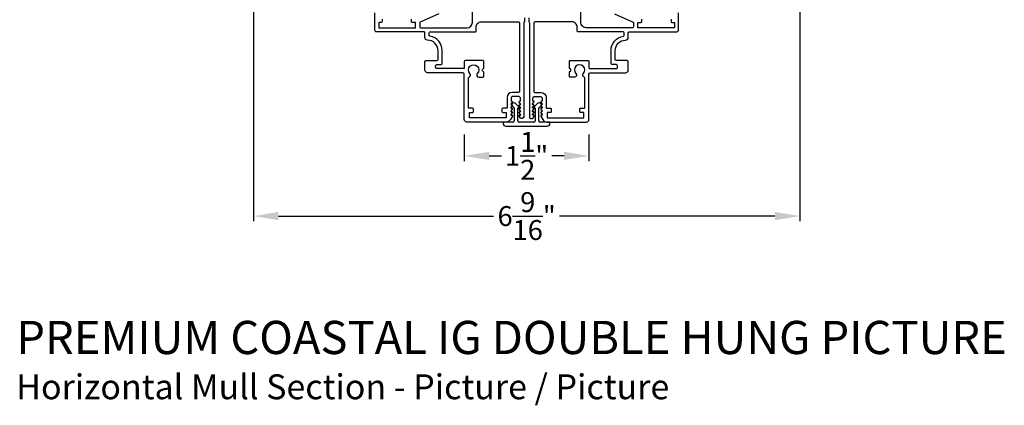
# Model space of a CAD drawing. Extents: x 0 to 68, y 0 to 44.
# Drawn here: x 18.5 to 30.3, y 23 to 27.7 of the extents above; entities that cross this region are included whole.
import ezdxf

# ---------------------------------------------------------------- set-up
doc = ezdxf.new("R2010")
doc.units = 0
doc.header["$LTSCALE"] = 2
doc.header["$MEASUREMENT"] = 0
doc.header["$PDMODE"] = 3
doc.layers.get('0').update_dxf_attribs({"linetype": 'CONTINUOUS'})
doc.layers.get('DEFPOINTS').update_dxf_attribs({"color": 3, "linetype": 'CONTINUOUS'})
doc.styles.add('Arial', font='arial.ttf')
doc.styles.get("Standard").update_dxf_attribs({"font": 'arial.ttf'})
doc.dimstyles.get("Standard").update_dxf_attribs({"dimtxt": 0.24, "dimasz": 0.3, "dimexe": 0.0625, "dimexo": 0.18, "dimgap": 0.09, "dimtad": 0, "dimdec": 4, "dimzin": 0, "dimdsep": 46, "dimlunit": 4, "dimtxsty": 'STANDARD', "dimcen": 0, "dimadec": 5, "dimazin": 0, "dimtfac": 1, "dimtdec": 4, "dimtofl": 0, "dimtmove": 2, "dimatfit": 3, "dimfxl": 1, "dimtolj": 1, "dimtzin": 0, "dimarcsym": 0})

# ---------------------------------------------------------------- blocks, each defined once
blk = doc.blocks.new('A$C213E3FBD')
for p, q in [((0.102, 0.264), (0.101, 0.263)), ((0.103, 0.251), (0.133, 0.221)), ((0.186, 0.238), (0.153, 0.27)), ((0.41, 0.27), (0.377, 0.238)), ((0.43, 0.221), (0.46, 0.251)), ((0.462, 0.263), (0.461, 0.264)), ((0.133, 0.221), (0.133, 0.065)), ((0.178, 0.216), (0.186, 0.224)), ((0.178, 0.065), (0.178, 0.216)), ((0.377, 0.224), (0.385, 0.216)), ((0.385, 0.216), (0.385, 0.065)), ((0.43, 0.065), (0.43, 0.221)), ((0, 0.04), (0, 0.032)), ((0.118, 0.05), (0.01, 0.05)), ((0.37, 0.05), (0.193, 0.05)), ((0.553, 0.05), (0.445, 0.05)), ((0.563, 0.032), (0.563, 0.04)), ((0.032, 0), (0.531, 0))]:
    blk.add_line(p, q)
for centre, radius, start, end in [((0.11, 0.258), 0.01, 150, 225), ((0.13, 0.247), 0.0326, 45, 150), ((0.179, 0.231), 0.01, 315, 45), ((0.385, 0.231), 0.01, 135, 225), ((0.433, 0.247), 0.0326, 30, 135), ((0.453, 0.258), 0.01, 315, 30), ((0.01, 0.04), 0.01, 90, 180), ((0.032, 0.032), 0.032, 180, 270), ((0.118, 0.065), 0.015, 270, 0), ((0.193, 0.065), 0.015, 180, 270), ((0.37, 0.065), 0.015, 270, 0), ((0.445, 0.065), 0.015, 180, 270), ((0.531, 0.032), 0.032, 270, 0), ((0.553, 0.04), 0.01, 0, 90)]:
    blk.add_arc(centre, radius, start, end)
blk = doc.blocks.new('*D272')
at = {"color": 0, "lineweight": -2, "transparency": 16777216}
for p, q in [((23.818, 26.308), (23.818, 25.987)), ((25.318, 26.308), (25.318, 25.987)), ((24.118, 26.05), (24.264, 26.05)), ((25.018, 26.05), (24.872, 26.05))]:
    blk.add_line(p, q, dxfattribs=at)
at = {"color": 0, "transparency": 16777216}
for points in [[(24.118, 26.1), (24.118, 26), (23.818, 26.05)], [(25.018, 26.1), (25.018, 26), (25.318, 26.05)]]:
    blk.add_solid(points, dxfattribs=at)
at = {"layer": 'DEFPOINTS', "color": 0, "transparency": 16777216}
for p in [(23.818, 26.488), (25.318, 26.488), (25.318, 26.05)]:
    blk.add_point(p, dxfattribs=at)
at = {"color": 0, "transparency": 16777216, "insert": (24.568, 26.05), "char_height": 0.24, "attachment_point": 5}
blk.add_mtext('\\A1;1{\\H1x;\\S1/2;}"', dxfattribs=at)
blk = doc.blocks.new('*D273')
at = {"color": 0, "lineweight": -2, "transparency": 16777216}
for p, q in [((21.281, 30.206), (21.281, 25.263)), ((27.855, 30.206), (27.855, 25.263)), ((21.581, 25.325), (24.171, 25.325)), ((27.555, 25.325), (24.965, 25.325))]:
    blk.add_line(p, q, dxfattribs=at)
at = {"color": 0, "transparency": 16777216}
for points in [[(21.581, 25.375), (21.581, 25.275), (21.281, 25.325)], [(27.555, 25.375), (27.555, 25.275), (27.855, 25.325)]]:
    blk.add_solid(points, dxfattribs=at)
at = {"layer": 'DEFPOINTS', "color": 0, "transparency": 16777216}
for p in [(21.281, 30.386), (27.855, 30.386), (27.855, 25.325)]:
    blk.add_point(p, dxfattribs=at)
at = {"color": 0, "transparency": 16777216, "insert": (24.568, 25.325), "char_height": 0.24, "attachment_point": 5}
blk.add_mtext('\\A1;6{\\H1x;\\S9/16;}"', dxfattribs=at)

msp = doc.modelspace()

# ---------------------------------------------------------------- linework, layer by layer
for points in [[(23.51168, 27.75994), (23.28738, 27.66079, 0.29688191), (23.28142, 27.65165), (23.28142, 27.60247, 0.41419845), (23.29142, 27.59247), (23.85205, 27.59247, 0.41421187), (23.91505, 27.65547), (23.91505, 28.35307, -0.90039558)], [(25.62366, 27.75994), (25.84796, 27.66079, -0.29688191), (25.85392, 27.65165), (25.85392, 27.60247, -0.41419845), (25.84392, 27.59247), (25.28329, 27.59247, -0.41421187), (25.22029, 27.65547), (25.22029, 28.35307, 0.90039558)], [(24.54242, 27.71347), (24.54242, 27.66347, 0.41418378), (24.53242, 27.65347), (24.53242, 26.52047, -0.76732722), (24.48951, 26.50897), (24.47825, 26.52847, -0.51684284), (24.48446, 26.53995), (24.49142, 26.53995, 0.62328699), (24.49538, 26.54801), (24.4791, 26.56905, -0.62316447), (24.48542, 26.58195), (24.49142, 26.58195, 0.62328699), (24.49538, 26.59001), (24.4791, 26.61105, -0.62318246), (24.48542, 26.62395), (24.49142, 26.62395, 0.62328699), (24.49538, 26.63201), (24.4791, 26.65305, -0.62316447), (24.48542, 26.66595), (24.49142, 26.66595, 0.62328699), (24.49538, 26.67401), (24.4791, 26.69505, -0.62318246), (24.48542, 26.70795), (24.48742, 26.70795, 0.41411475), (24.49242, 26.71295), (24.49242, 26.74747, 0.41420086), (24.47642, 26.76347), (24.39842, 26.76347, 0.41420086), (24.38242, 26.74747), (24.38242, 26.71295, 0.41419771), (24.38742, 26.70795), (24.38942, 26.70795, -0.62325579), (24.39575, 26.69505), (24.37947, 26.67401, 0.62316965), (24.38342, 26.66595), (24.38942, 26.66595, -0.6232378), (24.39575, 26.65305), (24.37947, 26.63201, 0.62316965), (24.38342, 26.62395), (24.38942, 26.62395, -0.62325579), (24.39575, 26.61105), (24.37947, 26.59001, 0.62316965), (24.38342, 26.58195), (24.38942, 26.58195, -0.6232378), (24.39575, 26.56905), (24.37947, 26.54801, 0.62316965), (24.38342, 26.53995), (24.39038, 26.53995, -0.51684284), (24.3966, 26.52847), (24.37365, 26.48872, -0.26794435), (24.31952, 26.45747), (23.84867, 26.45747, -0.41421319), (23.81767, 26.48847), (23.81767, 27.03522, 0.41421271), (23.80167, 27.05122), (23.37592, 27.05122, -0.41420935), (23.34467, 27.08247), (23.34467, 27.18347, -0.4142068), (23.35967, 27.19847), (23.48567, 27.19847, 0.41421919), (23.50167, 27.21447), (23.50167, 27.31847, 0.41562017), (23.37607, 27.44347, -0.41562412), (23.34467, 27.47472), (23.34467, 27.53247, 0.41425282), (23.33467, 27.54247), (22.76442, 27.54247, -0.41422005), (22.73942, 27.56747), (22.73942, 27.77247, -0.41422005)], [(24.59292, 27.71347), (24.59292, 27.66347, -0.41418378), (24.60292, 27.65347), (24.60292, 26.52047, 0.76732722), (24.64584, 26.50897), (24.65709, 26.52847, 0.51684284), (24.65088, 26.53995), (24.64392, 26.53995, -0.62328699), (24.63996, 26.54801), (24.65625, 26.56905, 0.62316447), (24.64992, 26.58195), (24.64392, 26.58195, -0.62328699), (24.63996, 26.59001), (24.65625, 26.61105, 0.62318246), (24.64992, 26.62395), (24.64392, 26.62395, -0.62328699), (24.63996, 26.63201), (24.65625, 26.65305, 0.62316447), (24.64992, 26.66595), (24.64392, 26.66595, -0.62328699), (24.63996, 26.67401), (24.65625, 26.69505, 0.62318246), (24.64992, 26.70795), (24.64792, 26.70795, -0.41411475), (24.64292, 26.71295), (24.64292, 26.74747, -0.41420086), (24.65892, 26.76347), (24.73692, 26.76347, -0.41420086), (24.75292, 26.74747), (24.75292, 26.71295, -0.41419771), (24.74792, 26.70795), (24.74592, 26.70795, 0.62325579), (24.73959, 26.69505), (24.75587, 26.67401, -0.62316965), (24.75192, 26.66595), (24.74592, 26.66595, 0.6232378), (24.73959, 26.65305), (24.75587, 26.63201, -0.62316965), (24.75192, 26.62395), (24.74592, 26.62395, 0.62325579), (24.73959, 26.61105), (24.75587, 26.59001, -0.62316965), (24.75192, 26.58195), (24.74592, 26.58195, 0.6232378), (24.73959, 26.56905), (24.75587, 26.54801, -0.62316965), (24.75192, 26.53995), (24.74496, 26.53995, 0.51684284), (24.73874, 26.52847), (24.76169, 26.48872, 0.26794435), (24.81582, 26.45747), (25.28667, 26.45747, 0.41421319), (25.31767, 26.48847), (25.31767, 27.03522, -0.41421271), (25.33367, 27.05122), (25.75942, 27.05122, 0.41420935), (25.79067, 27.08247), (25.79067, 27.18347, 0.4142068), (25.77567, 27.19847), (25.64967, 27.19847, -0.41421919), (25.63367, 27.21447), (25.63367, 27.31847, -0.41562017), (25.75927, 27.44347, 0.41562412), (25.79067, 27.47472), (25.79067, 27.53247, -0.41425282), (25.80067, 27.54247), (26.37092, 27.54247, 0.41422005), (26.39592, 27.56747), (26.39592, 27.77247, 0.41422005)], [(22.82942, 27.69747), (22.82942, 27.66747, -0.41419845), (22.81942, 27.65747), (22.79242, 27.65747, 0.41419178), (22.78942, 27.65447), (22.78942, 27.59547, 0.41419178), (22.79242, 27.59247), (23.22842, 27.59247, 0.41419178), (23.23142, 27.59547), (23.23142, 27.65447, 0.41419178), (23.22842, 27.65747), (23.19142, 27.65747, -0.41423993), (23.18142, 27.66747), (23.18142, 27.69747, -0.41423564)], [(24.02255, 27.66347), (24.46642, 27.66347, -0.41421002), (24.48242, 27.64747), (24.48242, 26.8291, -0.4142074), (24.4668, 26.81347), (24.39492, 26.81347, 0.41421072), (24.33242, 26.75097), (24.33242, 26.63247, -0.41424423), (24.32242, 26.62247), (24.28086, 26.62247, 0.41419415), (24.27086, 26.61247), (24.27086, 26.58247, 0.41419415), (24.28086, 26.57247), (24.31786, 26.57247, -0.41409992), (24.32086, 26.56947), (24.32086, 26.51047, -0.41409992), (24.31786, 26.50747), (23.88186, 26.50747, -0.41415722), (23.87886, 26.51047), (23.87886, 26.56947, -0.41415722), (23.88186, 26.57247), (23.91886, 26.57247, 0.41419415), (23.92886, 26.58247), (23.92886, 26.61247, 0.41419415), (23.91886, 26.62247), (23.87767, 26.62247, -0.41424423), (23.86767, 26.63247), (23.86767, 26.98956, -0.33898663), (23.87507, 26.99922, 0.57673238), (23.88623, 27.04103, -2.41420946), (23.97462, 27.04103, 0.66819254), (23.9923, 26.99835), (24.04267, 26.99835, 0.41423564), (24.05267, 27.00835), (24.05267, 27.05508, 0.1989493), (24.04975, 27.06215), (24.03674, 27.07515, -0.41416645), (24.03674, 27.08929), (24.04975, 27.10229, 0.1989493), (24.05267, 27.10937), (24.05267, 27.18802, 0.41423564), (24.04267, 27.19802), (23.82767, 27.19802, 0.41419415), (23.81767, 27.18802), (23.81767, 27.11122, -0.41423564), (23.80767, 27.10122), (23.4883, 27.10122, -0.41421404), (23.47267, 27.11685), (23.47267, 27.13285, -0.4142074), (23.4883, 27.14847), (23.53567, 27.14847, 0.41421919), (23.55167, 27.16447), (23.55167, 27.31847, 0.37038039), (23.40316, 27.49146, -0.37035374), (23.39467, 27.50134), (23.39467, 27.53247, -0.41419415), (23.40467, 27.54247), (23.95005, 27.54247, 0.41419845), (23.96005, 27.55247), (23.96005, 27.60097, -0.41421736), (24.02255, 27.66347)], [(25.11279, 27.66347), (24.66892, 27.66347, 0.41421002), (24.65292, 27.64747), (24.65292, 26.8291, 0.4142074), (24.66854, 26.81347), (24.74042, 26.81347, -0.41421072), (24.80292, 26.75097), (24.80292, 26.63247, 0.41424423), (24.81292, 26.62247), (24.85448, 26.62247, -0.41419415), (24.86448, 26.61247), (24.86448, 26.58247, -0.41419415), (24.85448, 26.57247), (24.81748, 26.57247, 0.41409992), (24.81448, 26.56947), (24.81448, 26.51047, 0.41409992), (24.81748, 26.50747), (25.25348, 26.50747, 0.41415722), (25.25648, 26.51047), (25.25648, 26.56947, 0.41415722), (25.25348, 26.57247), (25.21648, 26.57247, -0.41419415), (25.20648, 26.58247), (25.20648, 26.61247, -0.41419415), (25.21648, 26.62247), (25.25767, 26.62247, 0.41424423), (25.26767, 26.63247), (25.26767, 26.98956, 0.33898663), (25.26027, 26.99922, -0.57673238), (25.24911, 27.04103, 2.41420946), (25.16072, 27.04103, -0.66819254), (25.14305, 26.99835), (25.09267, 26.99835, -0.41423564), (25.08267, 27.00835), (25.08267, 27.05508, -0.1989493), (25.0856, 27.06215), (25.0986, 27.07515, 0.41416645), (25.0986, 27.08929), (25.0856, 27.10229, -0.1989493), (25.08267, 27.10937), (25.08267, 27.18802, -0.41423564), (25.09267, 27.19802), (25.30767, 27.19802, -0.41419415), (25.31767, 27.18802), (25.31767, 27.11122, 0.41423564), (25.32767, 27.10122), (25.64704, 27.10122, 0.41421404), (25.66267, 27.11685), (25.66267, 27.13285, 0.4142074), (25.64704, 27.14847), (25.59967, 27.14847, -0.41421919), (25.58367, 27.16447), (25.58367, 27.31847, -0.37038039), (25.73218, 27.49146, 0.37035374), (25.74067, 27.50134), (25.74067, 27.53247, 0.41419415), (25.73067, 27.54247), (25.18529, 27.54247, -0.41419845), (25.17529, 27.55247), (25.17529, 27.60097, 0.41421736), (25.11279, 27.66347)], [(26.30592, 27.69747), (26.30592, 27.66747, 0.41419845), (26.31592, 27.65747), (26.34292, 27.65747, -0.41419178), (26.34592, 27.65447), (26.34592, 27.59547, -0.41419178), (26.34292, 27.59247), (25.90692, 27.59247, -0.41419178), (25.90392, 27.59547), (25.90392, 27.65447, -0.41419178), (25.90692, 27.65747), (25.94392, 27.65747, 0.41423993), (25.95392, 27.66747), (25.95392, 27.69747, 0.41423564)]]:
    msp.add_lwpolyline(points, format="xyb")

# ---------------------------------------------------------------- block references
msp.add_blockref('A$C213E3FBD', (24.28527, 26.40747))

# ---------------------------------------------------------------- texts
at = {"style": 'Arial'}
for s, height, p in [('%%UPREMIUM COASTAL IG DOUBLE HUNG PICTURE', 0.4, (18.42729, 23.66307)), ('Horizontal Mull Section - Picture / Picture', 0.3, (18.42688, 23.11902))]:
    msp.add_text(s, height=height, dxfattribs=at).set_placement(p)

# ---------------------------------------------------------------- dimensions: what is measured, and where the dimension line sits
for base, p1, p2, picture, middle in [((27.8545, 25.32546), (21.28084, 30.38629), (27.8545, 30.38629), '*D273', (24.56767, 25.32546)), ((25.31767, 26.04966), (23.81767, 26.48847), (25.31767, 26.48847), '*D272', (24.56767, 26.04966))]:
    dim = msp.add_linear_dim(base=base, p1=p1, p2=p2, dimstyle='STANDARD', override={"dimpost": '\\X'})
    dim.commit()
    dim.dimension.update_dxf_attribs({"geometry": picture, "text_midpoint": middle})

doc.saveas('drawing.dxf')
